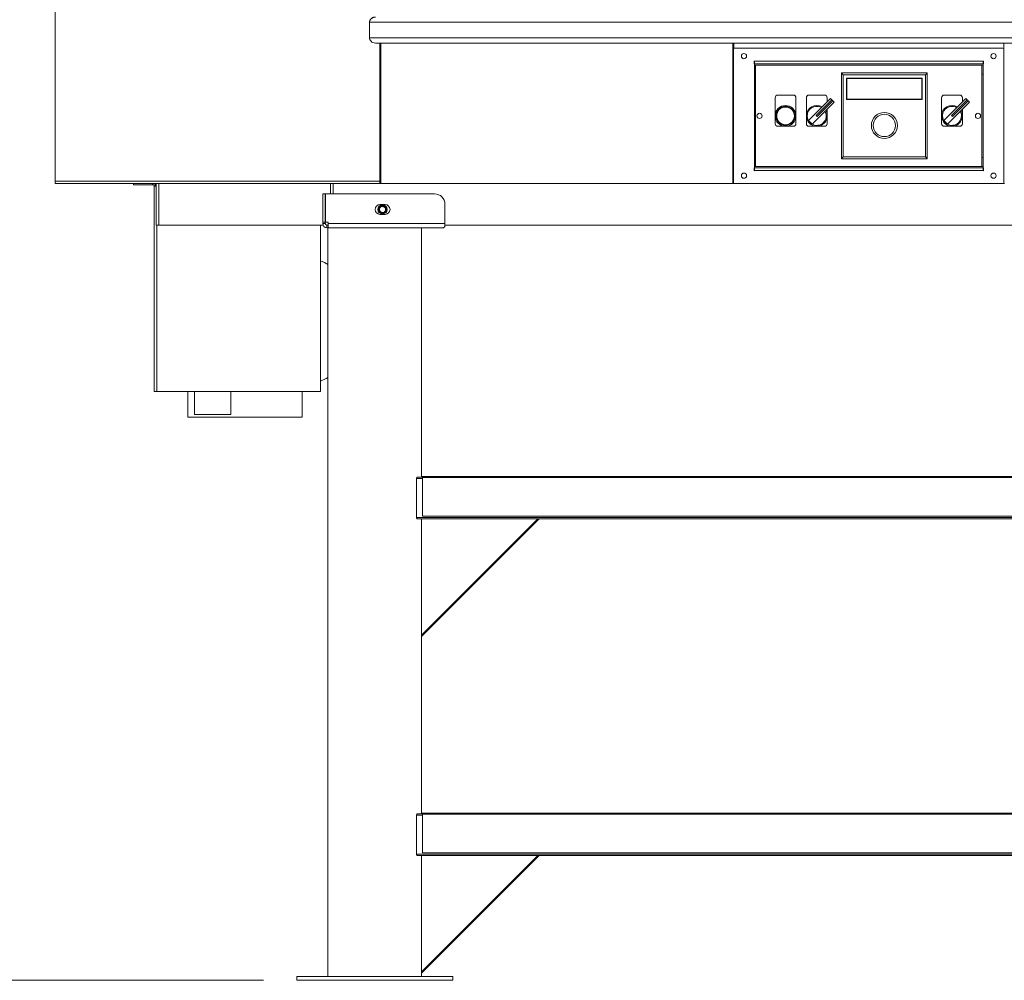
# Model space of a CAD drawing. Units: inches. Extents: x -21.6 to 16.6, y 0.2 to 12.7.
# Drawn here: x 2.3 to 3.8, y 3.2 to 4.6 of the extents above; entities that cross this region are included whole.
import ezdxf

# ---------------------------------------------------------------- set-up
doc = ezdxf.new("R2010")
doc.units = ezdxf.units.IN
doc.header["$MEASUREMENT"] = 0
doc.styles.add('SLDTEXTSTYLE0', font='TXT', dxfattribs={"width": 0.75})
doc.dimstyles.new('SLDDIMSTYLE4', dxfattribs={"dimtxt": 0.125, "dimasz": 0.13, "dimexe": 0, "dimexo": 0.0625, "dimgap": 0.03125, "dimtad": 0, "dimtih": 1, "dimtoh": 1, "dimdec": 3, "dimlfac": 32, "dimrnd": 1e-09, "dimzin": 4, "dimdsep": 46, "dimtxsty": 'SLDTEXTSTYLE0', "dimsah": 1, "dimcen": 0.09, "dimadec": 0, "dimazin": 1, "dimtfac": 1, "dimtdec": 3, "dimtofl": 0, "dimtmove": 0, "dimatfit": 3, "dimfxl": 0, "dimfrac": 2, "dimtolj": 1, "dimtzin": 12, "dimarcsym": 0})

# ---------------------------------------------------------------- blocks, each defined once
blk = doc.blocks.new('_D_4')
at = {"color": 7, "linetype": 'Continuous', "lineweight": 0}
for p, q in [((3.3945, 5.7301), (1.7776, 5.7301)), ((1.9026, 5.7301), (1.9026, 4.2299)), ((1.9026, 3.1988), (1.9026, 4.0315)), ((2.6582, 3.1988), (1.7776, 3.1988))]:
    blk.add_line(p, q, dxfattribs=at)
for points in [[(1.9026, 5.7301), (1.8826, 5.6001), (1.9226, 5.6001)], [(1.9026, 3.1988), (1.9226, 3.3288), (1.8826, 3.3288)]]:
    blk.add_solid(points, dxfattribs=at)
at = {"color": 7, "linetype": 'Continuous', "lineweight": 0, "insert": (1.6487, 4.1926), "char_height": 0.125, "attachment_point": 1, "style": 'SLDTEXTSTYLE0'}
blk.add_mtext('81.000', dxfattribs=at)

msp = doc.modelspace()

# ---------------------------------------------------------------- linework, layer by layer
at = {"color": 7, "linetype": 'Continuous', "lineweight": 15}
for p, q in [((2.34557, 5.091394), (2.34557, 4.399363)), ((4.31761, 4.638269), (2.81761, 4.638269)), ((2.81761, 4.638269), (2.81761, 4.614831)), ((2.81761, 4.614831), (4.31761, 4.614831)), ((4.308621, 4.607019), (2.826598, 4.607019)), ((2.833235, 4.607019), (2.833235, 4.396081)), ((2.834368, 4.607019), (2.834368, 4.396081)), ((3.363491, 4.607019), (3.363491, 4.396081)), ((3.364485, 4.597644), (3.364485, 4.397644)), ((3.769172, 4.599206), (3.366047, 4.599206)), ((3.770735, 4.397644), (3.770735, 4.597644)), ((3.395458, 4.575769), (3.395458, 4.579924)), ((3.395738, 4.579675), (3.395458, 4.579675)), ((3.395458, 4.577706), (3.395738, 4.577706)), ((3.395735, 4.575769), (3.395458, 4.575769)), ((3.395735, 4.575769), (3.395735, 4.419519)), ((3.395738, 4.579924), (3.395738, 4.579644)), ((3.395738, 4.576288), (3.395738, 4.579644)), ((3.395738, 4.579644), (3.739481, 4.579644)), ((3.395738, 4.576288), (3.395738, 4.419)), ((3.739481, 4.575769), (3.395738, 4.575769)), ((3.395738, 4.573831), (3.739481, 4.573831)), ((3.737531, 4.573816), (3.397688, 4.573816)), ((3.397688, 4.573816), (3.397688, 4.421472)), ((3.737531, 4.421472), (3.737531, 4.573816)), ((3.739481, 4.579644), (3.739481, 4.579924)), ((3.739761, 4.579675), (3.739481, 4.579675)), ((3.739481, 4.579644), (3.739481, 4.576288)), ((3.739481, 4.577706), (3.739761, 4.577706)), ((3.739481, 4.419), (3.739481, 4.576288)), ((3.739761, 4.575769), (3.739485, 4.575769)), ((3.739485, 4.419519), (3.739485, 4.575769)), ((3.739761, 4.579924), (3.739761, 4.575769)), ((3.397675, 4.560144), (3.395738, 4.560144)), ((3.397675, 4.435144), (3.397675, 4.560144)), ((3.397675, 4.560144), (3.397688, 4.560144)), ((3.529349, 4.559342), (3.526594, 4.562097)), ((3.526594, 4.433191), (3.526594, 4.562097)), ((3.526594, 4.562097), (3.6555, 4.562097)), ((3.529349, 4.435946), (3.529349, 4.559342)), ((3.529349, 4.559342), (3.652745, 4.559342)), ((3.652745, 4.559342), (3.6555, 4.562097)), ((3.652745, 4.559342), (3.652745, 4.435946)), ((3.6555, 4.562097), (3.6555, 4.433191)), ((3.737531, 4.560144), (3.737544, 4.560144)), ((3.737544, 4.560144), (3.737544, 4.435144)), ((3.739481, 4.560144), (3.737544, 4.560144)), ((3.534751, 4.55394), (3.534406, 4.554284)), ((3.647688, 4.554284), (3.534406, 4.554284)), ((3.534406, 4.554284), (3.534406, 4.522283)), ((3.647343, 4.55394), (3.534751, 4.55394)), ((3.534751, 4.55394), (3.534751, 4.522627)), ((3.647343, 4.55394), (3.647688, 4.554284)), ((3.647343, 4.522627), (3.647343, 4.55394)), ((3.647688, 4.522283), (3.647688, 4.554284)), ((3.454328, 4.528894), (3.430891, 4.528894)), ((3.501203, 4.528894), (3.477766, 4.528894)), ((3.704328, 4.528894), (3.680891, 4.528894)), ((3.426985, 4.524988), (3.426985, 4.497644)), ((3.458235, 4.497644), (3.458235, 4.524988)), ((3.47386, 4.524988), (3.47386, 4.497644)), ((3.51018, 4.523863), (3.477034, 4.490718)), ((3.482558, 4.485193), (3.515704, 4.518339)), ((3.512146, 4.521897), (3.488689, 4.498439)), ((3.49028, 4.496848), (3.513737, 4.520306)), ((3.50511, 4.518793), (3.50511, 4.524988)), ((3.512146, 4.521897), (3.51018, 4.523863)), ((3.513737, 4.520306), (3.512146, 4.521897)), ((3.515704, 4.518339), (3.513737, 4.520306)), ((3.534751, 4.522627), (3.534406, 4.522283)), ((3.534406, 4.522283), (3.647688, 4.522283)), ((3.534751, 4.522627), (3.647343, 4.522627)), ((3.647343, 4.522627), (3.647688, 4.522283)), ((3.676985, 4.524988), (3.676985, 4.497644)), ((3.713305, 4.523863), (3.680159, 4.490718)), ((3.685683, 4.485193), (3.718829, 4.518339)), ((3.715271, 4.521897), (3.691814, 4.498439)), ((3.693405, 4.496848), (3.716862, 4.520306)), ((3.708235, 4.518793), (3.708235, 4.524988)), ((3.715271, 4.521897), (3.713305, 4.523863)), ((3.716862, 4.520306), (3.715271, 4.521897)), ((3.718829, 4.518339), (3.716862, 4.520306)), ((3.426985, 4.497644), (3.426985, 4.485925)), ((3.458235, 4.485925), (3.458235, 4.497644)), ((3.47386, 4.497644), (3.47386, 4.485925)), ((3.488689, 4.498439), (3.49028, 4.496848)), ((3.50511, 4.497644), (3.50511, 4.507745)), ((3.50511, 4.485925), (3.50511, 4.497644)), ((3.676985, 4.497644), (3.676985, 4.485925)), ((3.691814, 4.498439), (3.693405, 4.496848)), ((3.708235, 4.497644), (3.708235, 4.507745)), ((3.708235, 4.485925), (3.708235, 4.497644)), ((3.430891, 4.482019), (3.44261, 4.482019)), ((3.44261, 4.482019), (3.454328, 4.482019)), ((3.477034, 4.490718), (3.482558, 4.485193)), ((3.477766, 4.482019), (3.489485, 4.482019)), ((3.489485, 4.482019), (3.501203, 4.482019)), ((3.680159, 4.490718), (3.685683, 4.485193)), ((3.680891, 4.482019), (3.69261, 4.482019)), ((3.69261, 4.482019), (3.704328, 4.482019)), ((3.395738, 4.435144), (3.397675, 4.435144)), ((3.397688, 4.435144), (3.397675, 4.435144)), ((3.529349, 4.435946), (3.526594, 4.433191)), ((3.6555, 4.433191), (3.526594, 4.433191)), ((3.652745, 4.435946), (3.529349, 4.435946)), ((3.652745, 4.435946), (3.6555, 4.433191)), ((3.737544, 4.435144), (3.737531, 4.435144)), ((3.737544, 4.435144), (3.739481, 4.435144)), ((3.395458, 4.415364), (3.395458, 4.419519)), ((3.395458, 4.419519), (3.395735, 4.419519)), ((3.395738, 4.417581), (3.395458, 4.417581)), ((3.395458, 4.415613), (3.395738, 4.415613)), ((3.739481, 4.421456), (3.395738, 4.421456)), ((3.739481, 4.419519), (3.395738, 4.419519)), ((3.395738, 4.415644), (3.395738, 4.419)), ((3.739481, 4.415644), (3.395738, 4.415644)), ((3.395738, 4.415644), (3.395738, 4.415364)), ((3.397688, 4.421472), (3.737531, 4.421472)), ((3.739481, 4.419), (3.739481, 4.415644)), ((3.739761, 4.417581), (3.739481, 4.417581)), ((3.739481, 4.415364), (3.739481, 4.415644)), ((3.739481, 4.415613), (3.739761, 4.415613)), ((3.739485, 4.419519), (3.739761, 4.419519)), ((3.739761, 4.419519), (3.739761, 4.415364)), ((2.34557, 4.399363), (2.34557, 4.396081)), ((2.34557, 4.399363), (2.833236, 4.399363)), ((2.34557, 4.396081), (2.833236, 4.396081)), ((2.462822, 4.396081), (2.462822, 4.394144)), ((2.462822, 4.394144), (2.491728, 4.394144)), ((2.491728, 4.396081), (2.491728, 4.394144)), ((2.491728, 4.394144), (2.492134, 4.394144)), ((2.492134, 4.394144), (2.492134, 4.396081)), ((2.496072, 4.396081), (2.496072, 4.394144)), ((2.496072, 4.394144), (2.497299, 4.394144)), ((2.497299, 4.333581), (2.497299, 4.396081)), ((2.501205, 4.396081), (2.501205, 4.333581)), ((2.759017, 4.396081), (2.759017, 4.380456)), ((2.762924, 4.380456), (2.762924, 4.396081)), ((2.833235, 4.396081), (2.834368, 4.396081)), ((3.363491, 4.396081), (2.834368, 4.396081)), ((3.364888, 4.396081), (3.363491, 4.396081)), ((3.366047, 4.396081), (3.364888, 4.396081)), ((3.366047, 4.396081), (3.769172, 4.396081)), ((3.770331, 4.396081), (3.769172, 4.396081)), ((3.771728, 4.396081), (3.770331, 4.396081)), ((2.494072, 4.083581), (2.494072, 4.392206)), ((2.497299, 4.392206), (2.494072, 4.392206)), ((2.747299, 4.337878), (2.747299, 4.380456)), ((2.751205, 4.380456), (2.747299, 4.380456)), ((2.751205, 4.380456), (2.751205, 4.337878)), ((2.751426, 4.337878), (2.751426, 4.380456)), ((2.751426, 4.380456), (2.915267, 4.380456)), ((2.833236, 4.364344), (2.841049, 4.364344)), ((2.930892, 4.364831), (2.930892, 4.335925)), ((2.841049, 4.349694), (2.833236, 4.349694)), ((2.838567, 4.36133), (2.838253, 4.361393)), ((2.751205, 4.337878), (2.747299, 4.337878)), ((2.747299, 4.337878), (2.747299, 4.335925)), ((2.751205, 4.335925), (2.747299, 4.335925)), ((2.751205, 4.337878), (2.751205, 4.335925)), ((2.751426, 4.337878), (2.755502, 4.337878)), ((2.755502, 4.335925), (2.755502, 4.337878)), ((2.755502, 4.335925), (2.930892, 4.335925)), ((2.755502, 4.335925), (2.755502, 4.329675)), ((2.930892, 4.331505), (2.930892, 4.335925)), ((2.497299, 4.333581), (2.501205, 4.333581)), ((2.501205, 4.333581), (2.747755, 4.333581)), ((2.744072, 4.083581), (2.744072, 4.333581)), ((2.753549, 4.333581), (2.753549, 4.329675)), ((2.753549, 4.333581), (2.755502, 4.333581)), ((2.753549, 4.329675), (2.755502, 4.329675)), ((2.755111, 4.329675), (2.755111, 3.204675)), ((2.755502, 4.329675), (2.928549, 4.329675)), ((2.895736, 3.954675), (2.895736, 4.329675)), ((2.930892, 4.333581), (4.20433, 4.333581)), ((2.497947, 4.083581), (2.494072, 4.083581)), ((2.744072, 4.083581), (2.497947, 4.083581)), ((2.544668, 4.044988), (2.544668, 4.083581)), ((2.554433, 4.048894), (2.554433, 4.083581)), ((2.609121, 4.048894), (2.609121, 4.083581)), ((2.716543, 4.083581), (2.716543, 4.044988)), ((2.716543, 4.044988), (2.544668, 4.044988)), ((2.554433, 4.048894), (2.609121, 4.048894)), ((2.88841, 3.894113), (2.88841, 3.952738)), ((2.897026, 3.954675), (2.889335, 3.954675)), ((2.895736, 3.9558), (2.897026, 3.9558)), ((2.897026, 3.954206), (2.897026, 3.9558)), ((2.897026, 3.9558), (4.238196, 3.9558)), ((2.897026, 3.954206), (2.897026, 3.896081)), ((2.897026, 3.954206), (4.238196, 3.954206)), ((4.246812, 3.894113), (2.88841, 3.894113)), ((4.245887, 3.892175), (2.889335, 3.892175)), ((2.895736, 3.717608), (3.070303, 3.892175)), ((2.895736, 3.892175), (2.895736, 3.717608)), ((3.072513, 3.892175), (2.895736, 3.715398)), ((2.897026, 3.896081), (4.238196, 3.896081)), ((2.895736, 3.715398), (2.895736, 3.717608)), ((2.895736, 3.448816), (2.895736, 3.715398)), ((2.88841, 3.388253), (2.88841, 3.446878)), ((2.897026, 3.448816), (2.889335, 3.448816)), ((2.895736, 3.449941), (2.897026, 3.449941)), ((2.897026, 3.448347), (2.897026, 3.449941)), ((2.897026, 3.449941), (4.238196, 3.449941)), ((2.897026, 3.448347), (4.238196, 3.448347)), ((2.897026, 3.448347), (2.897026, 3.390222)), ((4.246812, 3.388253), (2.88841, 3.388253)), ((2.897026, 3.390222), (4.238196, 3.390222)), ((4.245887, 3.386316), (2.889335, 3.386316)), ((2.895736, 3.211749), (3.070303, 3.386316)), ((2.895736, 3.386316), (2.895736, 3.211749)), ((3.072513, 3.386316), (2.895736, 3.209539)), ((2.895736, 3.209539), (2.895736, 3.211749)), ((2.708236, 3.204675), (2.708236, 3.198816)), ((2.708236, 3.204675), (2.825424, 3.204675)), ((2.708236, 3.198816), (2.825424, 3.198816)), ((2.825424, 3.204675), (2.942611, 3.204675)), ((2.825424, 3.198816), (2.942611, 3.198816)), ((2.895736, 3.204675), (2.895736, 3.209539)), ((2.942611, 3.198816), (2.942611, 3.204675))]:
    msp.add_line(p, q, dxfattribs=at)
at = {"color": 8, "linetype": 'Continuous', "lineweight": 15}
for p, q in [((3.364888, 4.607019), (3.364888, 4.598692)), ((3.770331, 4.607019), (3.770331, 4.598692)), ((3.364888, 4.396596), (3.364888, 4.396081)), ((3.770331, 4.396596), (3.770331, 4.396081)), ((2.497947, 4.083581), (2.497947, 4.333581)), ((2.897026, 3.952738), (2.88841, 3.952738)), ((2.897026, 3.446878), (2.88841, 3.446878))]:
    msp.add_line(p, q, dxfattribs=at)
at = {"color": 7, "linetype": 'Continuous', "lineweight": 15, "flags": 128}
msp.add_lwpolyline([(2.755111, 4.274375), (2.749857, 4.27716), (2.744072, 4.279773)], dxfattribs=at)
at = {"color": 7, "linetype": 'Continuous', "lineweight": 15}
for centre, radius in [((3.38011, 4.587488), 0.003906), ((3.75511, 4.587488), 0.003906), ((3.44261, 4.497644), 0.014247), ((3.403547, 4.497644), 0.003906), ((3.44261, 4.497644), 0.013278), ((3.591047, 4.483274), 0.019531), ((3.591047, 4.483274), 0.016776), ((3.731672, 4.497644), 0.003906), ((3.38011, 4.4078), 0.003906), ((3.75511, 4.4078), 0.003906), ((2.837142, 4.357019), 0.006836)]:
    msp.add_circle(centre, radius, dxfattribs=at)
for centre, radius, start, end in [((3.366047, 4.597644), 0.001563, 90, 180), ((3.769172, 4.597644), 0.001563, 0, 90), ((3.395598, 4.579924), 0.00014, 0, 180), ((3.739621, 4.579924), 0.00014, 0, 180), ((3.430891, 4.524988), 0.003906, 90, 180), ((3.454328, 4.524988), 0.003906, 0, 90), ((3.477766, 4.524988), 0.003906, 90, 180), ((3.501203, 4.524988), 0.003906, 0, 90), ((3.680891, 4.524988), 0.003906, 90, 180), ((3.704328, 4.524988), 0.003906, 0, 90), ((3.44261, 4.497644), 0.015625, 0, 180), ((3.489485, 4.497644), 0.015625, 59.477512, 180), ((3.489485, 4.497644), 0.014247, 60.912674, 0), ((3.69261, 4.497644), 0.015625, 59.477512, 180), ((3.69261, 4.497644), 0.014247, 60.912674, 0), ((3.44261, 4.497644), 0.015625, 180, 270), ((3.44261, 4.497644), 0.015625, 270, 0), ((3.489485, 4.497644), 0.015625, 180, 270), ((3.489485, 4.497644), 0.015625, 270, 0), ((3.489485, 4.497644), 0.014247, 0, 29.087326), ((3.489485, 4.497644), 0.015625, 0, 30.522488), ((3.69261, 4.497644), 0.015625, 180, 270), ((3.69261, 4.497644), 0.015625, 270, 0), ((3.69261, 4.497644), 0.014247, 0, 29.087326), ((3.69261, 4.497644), 0.015625, 0, 30.522488), ((3.430891, 4.485925), 0.003906, 180, 270), ((3.454328, 4.485925), 0.003906, 270, 0), ((3.477766, 4.485925), 0.003906, 180, 270), ((3.501203, 4.485925), 0.003906, 270, 0), ((3.680891, 4.485925), 0.003906, 180, 270), ((3.704328, 4.485925), 0.003906, 270, 0), ((3.395598, 4.415364), 0.00014, 180, 0), ((3.739621, 4.415364), 0.00014, 180, 0), ((2.492134, 4.392206), 0.003875, 0, 90), ((2.492134, 4.392206), 0.001938, 0, 90), ((3.366047, 4.397644), 0.001562, 180, 270), ((3.769172, 4.397644), 0.001562, 270, 0), ((2.915267, 4.364831), 0.015625, 0, 90), ((2.833236, 4.357019), 0.007325, 90, 270), ((2.841049, 4.357019), 0.007325, 270, 90), ((2.837142, 4.357019), 0.005859, 22.522674, 338.045161), ((2.837142, 4.357019), 0.004591, 31.858755, 75.920578), ((2.837142, 4.357019), 0.005859, 338.045161, 22.522674), ((2.753549, 4.335925), 0.00625, 180, 270), ((2.753549, 4.335925), 0.002344, 180, 270), ((2.706777, 4.189519), 0.097656, 292.45124, 299.665772)]:
    msp.add_arc(centre, radius, start, end, dxfattribs=at)
for points, knots in [([(2.81761, 4.638269), (2.817614, 4.638464), (2.817624, 4.638854), (2.817702, 4.639435), (2.817829, 4.640022), (2.818037, 4.640689), (2.818314, 4.641331), (2.8187, 4.642025), (2.819163, 4.64269), (2.819706, 4.643304), (2.820315, 4.643874), (2.821004, 4.644409), (2.821771, 4.644877), (2.822612, 4.645288), (2.823407, 4.645589), (2.824375, 4.645855), (2.825272, 4.646011), (2.826059, 4.646075), (2.826461, 4.64608), (2.826598, 4.646081)], [0, 0, 0, 0, 0.044308102, 0.088615842, 0.132922812, 0.180635422, 0.247050481, 0.291353156, 0.36074922, 0.43064653, 0.477268532, 0.54991417, 0.628457812, 0.680846675, 0.76244995, 0.820958314, 0.908671114, 0.968945002, 1, 1, 1, 1]), ([(2.826598, 4.607019), (2.825259, 4.607166), (2.822775, 4.60744), (2.819812, 4.609438), (2.817949, 4.611993), (2.817719, 4.613919), (2.81761, 4.614831)], [0, 0, 0, 0, 0.30334544, 0.56274142, 0.79299645, 1, 1, 1, 1]), ([(2.842555, 4.359263), (2.842285, 4.359748), (2.841699, 4.3608), (2.840223, 4.361981), (2.838383, 4.362665), (2.836425, 4.36269), (2.834603, 4.362057), (2.833113, 4.360869), (2.832112, 4.35927), (2.831723, 4.35745), (2.831958, 4.355629), (2.832775, 4.354006), (2.83408, 4.352777), (2.835697, 4.352065), (2.837439, 4.351928), (2.8391, 4.35239), (2.840489, 4.353365), (2.841469, 4.354731), (2.841906, 4.35632), (2.841819, 4.357986), (2.841304, 4.35895), (2.841042, 4.359442)], [0, 0, 0, 0, 0.0493094, 0.10693463, 0.16455984, 0.22222124, 0.27831783, 0.33387974, 0.38947159, 0.44364821, 0.49714693, 0.55067005, 0.60292404, 0.6543597, 0.70581487, 0.75614339, 0.80551611, 0.85490411, 0.90330405, 0.95061399, 1, 1, 1, 1]), ([(2.838259, 4.361472), (2.837784, 4.361546), (2.836814, 4.361697), (2.835246, 4.361304), (2.833812, 4.360349), (2.832789, 4.358816), (2.832431, 4.357019), (2.832793, 4.355215), (2.833813, 4.353684), (2.835339, 4.352668), (2.837145, 4.35231), (2.838947, 4.352665), (2.840476, 4.353691), (2.841485, 4.355217), (2.841878, 4.356963), (2.841567, 4.358068), (2.841423, 4.35858)], [0, 0, 0, 0, 0.05907185, 0.12059898, 0.19531669, 0.26769761, 0.34307184, 0.41650991, 0.48994797, 0.5653222, 0.63770312, 0.71242083, 0.78713854, 0.85951946, 0.93489369, 1, 1, 1, 1]), ([(2.838259, 4.361472), (2.838801, 4.361366), (2.839886, 4.361155), (2.841264, 4.360173), (2.842249, 4.358802), (2.84279, 4.357116), (2.842791, 4.355738), (2.842611, 4.354974), (2.842577, 4.354828)], [0, 0, 0, 0, 0.183276961, 0.366846836, 0.550404024, 0.73811529, 0.949939181, 1, 1, 1, 1]), ([(2.88841, 3.952738), (2.888419, 3.952939), (2.888437, 3.953342), (2.888578, 3.953883), (2.888785, 3.95432), (2.889048, 3.954618), (2.88924, 3.954656), (2.889335, 3.954675)], [0, 0, 0, 0, 0.18833886, 0.37636596, 0.5727029, 0.78847393, 1, 1, 1, 1]), ([(2.889335, 3.892175), (2.889246, 3.892192), (2.889047, 3.892229), (2.888759, 3.892557), (2.888528, 3.893097), (2.888422, 3.893659), (2.888413, 3.893999), (2.88841, 3.894113)], [0, 0, 0, 0, 0.19804847, 0.44433678, 0.68053583, 0.89375971, 1, 1, 1, 1]), ([(2.88841, 3.446878), (2.888419, 3.44708), (2.888437, 3.447482), (2.888578, 3.448024), (2.888785, 3.448461), (2.889048, 3.448759), (2.88924, 3.448797), (2.889335, 3.448816)], [0, 0, 0, 0, 0.18833886, 0.37636596, 0.5727029, 0.78847393, 1, 1, 1, 1]), ([(2.889335, 3.386316), (2.889246, 3.386332), (2.889047, 3.38637), (2.888759, 3.386698), (2.888528, 3.387238), (2.888422, 3.3878), (2.888413, 3.38814), (2.88841, 3.388253)], [0, 0, 0, 0, 0.19804847, 0.44433678, 0.68053583, 0.89375971, 1, 1, 1, 1])]:
    msp.add_open_spline(points, degree=3, knots=knots, dxfattribs=at)
msp.add_open_spline([(2.928549, 4.329675), (2.928939, 4.32976), (2.92972, 4.329931), (2.930502, 4.330981), (2.930892, 4.331505)], degree=3, dxfattribs=at)

# ---------------------------------------------------------------- dimensions: what is measured, and where the dimension line sits
at = {"color": 7, "linetype": 'Continuous', "lineweight": 0}
dim = msp.add_linear_dim(base=(1.9026465, 3.1988157), p1=(3.4445486, 5.7300501), p2=(2.7082361, 3.1988157), angle=90, dimstyle='SLDDIMSTYLE4', dxfattribs=at)
dim.commit()
dim.dimension.update_dxf_attribs({"geometry": '_D_4', "text_midpoint": (1.9026465, 4.1306918), "dimtype": 160})

doc.saveas('drawing.dxf')
